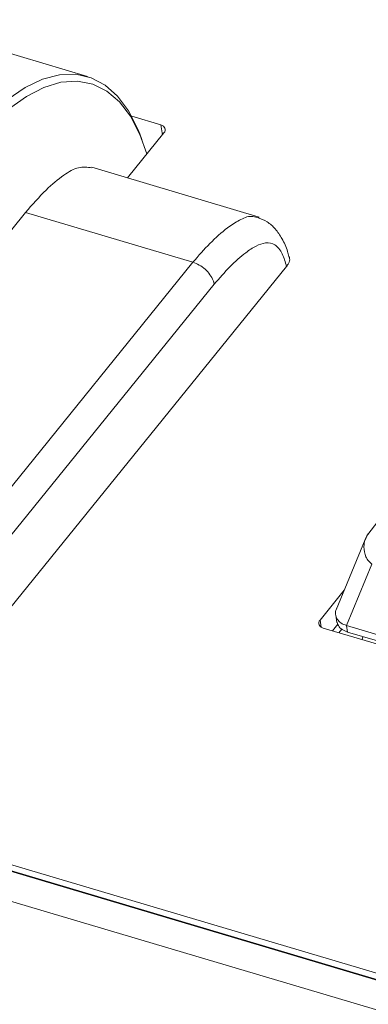
# Model space of a CAD drawing. Extents: x 1.3 to 90.2, y 0.2 to 65.8.
# Drawn here: x 66.1 to 67, y 23.8 to 26.4 of the extents above; entities that cross this region are included whole.
import ezdxf

# ---------------------------------------------------------------- set-up
doc = ezdxf.new("R2010")
doc.units = 0
doc.header["$LTSCALE"] = 2
doc.header["$MEASUREMENT"] = 0
doc.layers.get('0').update_dxf_attribs({"linetype": 'CONTINUOUS'})

msp = doc.modelspace()

# ---------------------------------------------------------------- linework, layer by layer
at = {"color": 7, "linetype": 'Continuous', "lineweight": 15}
for p, q in [((66.3041, 26.2619), (65.7574, 26.4247)), ((66.4968, 26.1345), (66.4205, 26.1573)), ((66.5012, 26.1088), (66.4968, 26.1345)), ((66.4093, 25.9952), (66.5052, 26.1137)), ((66.4474, 26.0958), (66.4415, 26.1114)), ((66.7556, 25.8921), (66.3153, 26.0232)), ((66.1409, 25.904), (65.3545, 24.9319)), ((66.5812, 25.7729), (66.1409, 25.904)), ((66.7507, 25.8904), (66.7549, 25.8896)), ((65.2117, 24.0799), (66.5812, 25.7729)), ((65.6492, 24.3049), (66.8276, 25.7616)), ((66.6371, 25.7152), (65.2973, 24.0588)), ((67.0414, 25.0561), (67.1039, 25.1389)), ((67.0343, 25.0428), (66.958, 24.8582)), ((67.052, 24.9785), (66.985, 24.8166)), ((66.9793, 24.9097), (66.9156, 24.8309)), ((66.9156, 24.8309), (66.9188, 24.8123)), ((66.9568, 24.8441), (66.9601, 24.8246)), ((66.924, 24.81), (68.3725, 24.3786)), ((66.9484, 24.8027), (66.9625, 24.8202)), ((66.9728, 24.8072), (66.9652, 24.7977)), ((66.985, 24.8166), (67.3502, 24.7079)), ((66.985, 24.8166), (66.988, 24.7996)), ((67.3531, 24.6909), (66.988, 24.7996)), ((67.0284, 24.7875), (67.0266, 24.7795)), ((72.2376, 22.3606), (65.6608, 24.3191)), ((72.2261, 22.3464), (65.6492, 24.3049)), ((72.2271, 22.3476), (65.6502, 24.3061)), ((72.1747, 22.2829), (65.5722, 24.249))]:
    msp.add_line(p, q, dxfattribs=at)
at = {"color": 7, "linetype": 'Continuous', "lineweight": 15, "flags": 128}
for points in [[(65.6983, 25.3569), (65.7052, 25.4076), (65.7211, 25.4948), (65.7421, 25.5825), (65.768, 25.6694), (65.7983, 25.7543), (65.8326, 25.8361), (65.8705, 25.9136), (65.9114, 25.9856), (65.9548, 26.0512), (66, 26.1095), (66.0463, 26.1596), (66.0933, 26.2009), (66.1401, 26.2327), (66.1862, 26.2547), (66.2309, 26.2664), (66.2735, 26.2678), (66.3135, 26.2588), (66.3503, 26.2395), (66.3834, 26.2102), (66.4123, 26.1714), (66.4366, 26.1236), (66.4415, 26.1114)], [(66.4601, 26.058), (66.4418, 26.1097), (66.4173, 26.1571), (66.3881, 26.1953), (66.3548, 26.2236), (66.3177, 26.2418), (66.2774, 26.2495), (66.2344, 26.2466), (66.1896, 26.2332), (66.1434, 26.2095), (66.0965, 26.1758), (66.0497, 26.1325), (66.0036, 26.0804), (65.9588, 26.0202), (65.9161, 25.9528), (65.8761, 25.8791), (65.8393, 25.8003), (65.8064, 25.7174), (65.7776, 25.6317), (65.7536, 25.5445), (65.7346, 25.4569), (65.7232, 25.3876)], [(66.4968, 26.1345), (66.5005, 26.1331), (66.5037, 26.1311), (66.5061, 26.1287), (66.5077, 26.1259), (66.5084, 26.1229), (66.5082, 26.1198), (66.5071, 26.1167), (66.5052, 26.1137)], [(66.924, 24.81), (66.9203, 24.8115), (66.9171, 24.8134), (66.9147, 24.8159), (66.9131, 24.8186), (66.9124, 24.8216), (66.9125, 24.8248), (66.9136, 24.8279), (66.9156, 24.8309)]]:
    msp.add_lwpolyline(points, dxfattribs=at)
at = {"color": 7, "linetype": 'Continuous', "lineweight": 15}
for points, knots in [([(66.3149, 26.0216), (66.3038, 26.0232), (66.2811, 26.0264), (66.2394, 26.0021), (66.1923, 25.9625), (66.159, 25.9246), (66.1409, 25.904)], [0, 0, 0, 0, 0.212688, 0.432978, 0.692192, 1, 1, 1, 1]), ([(66.5812, 25.7729), (66.5812, 25.7729), (66.596, 25.7904), (66.626, 25.8238), (66.6672, 25.8617), (66.7037, 25.8849), (66.7312, 25.8965), (66.7455, 25.892), (66.7507, 25.8904)], [0, 0, 0, 0, 0.000005, 0.260411, 0.524243, 0.706051, 0.893321, 1, 1, 1, 1]), ([(66.8336, 25.7883), (66.8325, 25.7927), (66.8285, 25.8092), (66.8171, 25.8342), (66.7994, 25.8603), (66.7777, 25.8805), (66.7598, 25.8877), (66.7512, 25.8912)], [0, 0, 0, 0, 0.098351, 0.3708455, 0.6042652, 0.8088475, 1, 1, 1, 1]), ([(66.8276, 25.7616), (66.8243, 25.7734), (66.8172, 25.7983), (66.7984, 25.8215), (66.7735, 25.826), (66.747, 25.8167), (66.7154, 25.7959), (66.6783, 25.7622), (66.6509, 25.731), (66.6371, 25.7152)], [0, 0, 0, 0, 0.123039, 0.261303, 0.387377, 0.504751, 0.626569, 0.811679, 1, 1, 1, 1]), ([(66.6371, 25.7152), (66.6371, 25.7156), (66.6365, 25.7188), (66.6341, 25.7271), (66.6268, 25.7405), (66.6139, 25.7548), (66.598, 25.7666), (66.5868, 25.7708), (66.5812, 25.7729)], [0, 0, 0, 0, 0.016749, 0.14138, 0.356057, 0.570712, 0.785356, 1, 1, 1, 1]), ([(66.8338, 25.7884), (66.8345, 25.7866), (66.8367, 25.7807), (66.8342, 25.7712), (66.8295, 25.7644), (66.8276, 25.7616)], [0, 0, 0, 0, 0.2129523, 0.6856283, 1, 1, 1, 1]), ([(67.0414, 25.0561), (67.0388, 25.0518), (67.0328, 25.0422), (67.0298, 25.0216), (67.0333, 25.0017), (67.0423, 24.9864), (67.0489, 24.981), (67.052, 24.9785)], [0, 0, 0, 0, 0.186064, 0.414561, 0.725099, 0.874738, 1, 1, 1, 1]), ([(67.0423, 25.0581), (67.0398, 25.0544), (67.0365, 25.0493), (67.0348, 25.0436), (67.0344, 25.0422)], [0, 0, 0, 0, 0.747573, 1, 1, 1, 1]), ([(66.985, 24.8166), (66.9799, 24.8187), (66.9697, 24.8228), (66.9598, 24.8334), (66.9556, 24.8462), (66.9562, 24.8562), (66.9591, 24.8609), (66.9592, 24.8611)], [0, 0, 0, 0, 0.236847, 0.473015, 0.726625, 0.991526, 1, 1, 1, 1]), ([(66.988, 24.7996), (66.9829, 24.8016), (66.9727, 24.8058), (66.963, 24.8157), (66.9611, 24.8235), (66.9601, 24.8272)], [0, 0, 0, 0, 0.3460073, 0.6910203, 1, 1, 1, 1])]:
    msp.add_open_spline(points, degree=3, knots=knots, dxfattribs=at)

doc.saveas('drawing.dxf')
